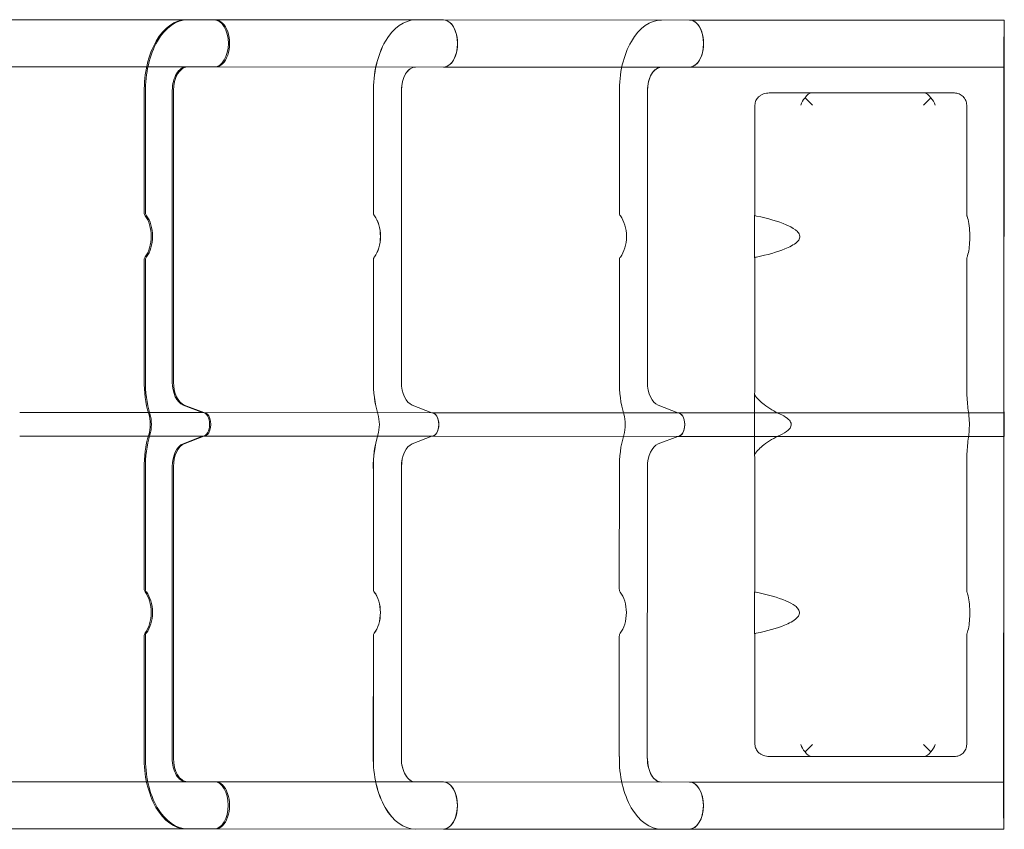
# Model space of a CAD drawing. Units: millimetres. Extents: x 4908 to 18408, y 1613 to 14113.
# Drawn here: x 13978 to 15194, y 8178 to 9179 of the extents above; entities that cross this region are included whole.
import ezdxf

# ---------------------------------------------------------------- set-up
doc = ezdxf.new("R2010")
doc.units = ezdxf.units.MM
doc.header["$MEASUREMENT"] = 0

msp = doc.modelspace()

# ---------------------------------------------------------------- linework, layer by layer
at = {"color": 0, "linetype": 'Continuous', "lineweight": 0}
for p, q in [((13855.6, 9178.9), (13992.5, 9178.9)), ((13992.5, 9178.9), (14219.6, 9178.8)), ((14218.1, 9178.8), (14183.5, 9178.8)), ((14218.1, 9178.8), (14219.8, 9178.8)), ((14219.8, 9178.8), (14501.3, 9178.6)), ((14501.3, 9178.6), (14805.3, 9178.5)), ((14501.3, 9178.6), (14501.3, 9178.6)), ((14805.3, 9178.5), (14843.3, 9178.5)), ((14843.3, 9178.5), (15194.1, 9178.3)), ((13855.5, 9120.7), (13992.5, 9120.6)), ((13992.5, 9120.6), (14219.6, 9120.5)), ((14183.5, 9120.5), (14183.9, 9120.5)), ((14183.9, 9120.5), (14218.1, 9120.5)), ((14218.1, 9120.5), (14501.2, 9120.4)), ((14501.2, 9120.4), (14501.3, 9120.4)), ((14501.3, 9120.4), (14805.3, 9120.2)), ((14805.3, 9120.2), (14843.3, 9120.2)), ((14843.3, 9120.2), (15194.1, 9120.1)), ((14131.5, 9089.1), (14131.5, 8940.5)), ((14133, 8940.5), (14133, 9089.1)), ((14166.1, 8731.2), (14166.1, 9091.4)), ((14167.7, 9091.4), (14167.6, 8731.2)), ((14414.7, 9089), (14414.7, 8940.4)), ((14414.7, 9089), (14414.7, 8940.4)), ((14449.3, 8731), (14449.3, 9091.3)), ((14449.3, 8731), (14449.3, 9091.3)), ((14718.6, 9088.8), (14718.6, 8940.3)), ((14718.6, 8940.3), (14718.6, 9088.8)), ((14753.2, 8730.9), (14753.3, 9091.1)), ((14753.3, 9091.1), (14753.2, 8730.9)), ((15132.5, 9088.4), (14903.7, 9088.4)), ((15193.9, 9090.9), (15193.7, 8730.7)), ((15193.7, 8940), (15193.7, 9088.6)), ((14957.1, 9073.4), (14948, 9082.5)), ((15103.3, 9082.5), (15094.2, 9073.4)), ((14885.6, 8885), (14885.6, 8936.9)), ((14131.4, 8882.1), (14131.4, 8733.5)), ((14133, 8733.5), (14133, 8882.1)), ((14414.6, 8882), (14414.6, 8733.4)), ((14414.7, 8882), (14414.7, 8733.4)), ((14718.6, 8881.8), (14718.6, 8733.2)), ((14718.6, 8733.2), (14718.6, 8881.8)), ((15193.6, 8733), (15193.6, 8881.6)), ((14885.6, 8641.6), (14885.6, 8715.6)), ((14203.6, 8693.4), (14179.5, 8702.8)), ((14181, 8702.8), (14205.1, 8693.4)), ((14486.8, 8693.3), (14462.7, 8702.6)), ((14486.8, 8693.3), (14462.7, 8702.6)), ((14790.7, 8693.1), (14766.6, 8702.5)), ((14766.6, 8702.5), (14790.7, 8693.1)), ((13977.6, 8693.5), (14205.1, 8693.4)), ((14203.6, 8693.4), (14205.2, 8693.4)), ((14205.2, 8693.4), (14486.8, 8693.3)), ((14486.8, 8693.3), (14790.7, 8693.1)), ((14790.7, 8693.1), (14828.8, 8693.1)), ((14828.8, 8693.1), (15193.9, 8693)), ((13977.6, 8664.4), (14205.1, 8664.3)), ((14179.5, 8655), (14203.6, 8664.3)), ((14205.1, 8664.3), (14181, 8655)), ((14203.6, 8664.3), (14205.1, 8664.3)), ((14205.1, 8664.3), (14486.8, 8664.2)), ((14462.7, 8654.8), (14486.8, 8664.2)), ((14462.7, 8654.8), (14486.8, 8664.2)), ((14486.8, 8664.2), (14790.7, 8664)), ((14766.6, 8654.7), (14790.7, 8664)), ((14790.7, 8664), (14766.6, 8654.7)), ((14790.7, 8664), (14828.7, 8664)), ((14828.7, 8664), (15193.8, 8663.8)), ((14166, 8266.3), (14166.1, 8626.6)), ((14167.6, 8626.6), (14167.5, 8266.3)), ((14449.2, 8266.2), (14449.2, 8626.5)), ((14449.2, 8266.2), (14449.2, 8626.5)), ((14753.1, 8266.1), (14753.2, 8626.3)), ((14753.2, 8626.3), (14753.1, 8266.1)), ((15193.7, 8626.1), (15193.5, 8265.8)), ((14131.4, 8624.3), (14131.4, 8475.7)), ((14132.9, 8475.7), (14132.9, 8624.3)), ((14414.6, 8624.1), (14414.6, 8475.6)), ((14414.6, 8624.1), (14414.6, 8475.6)), ((14718.6, 8624), (14718.5, 8475.4)), ((14718.5, 8475.4), (14718.6, 8624)), ((15193.5, 8475.2), (15193.5, 8623.8)), ((14885.6, 8420.3), (14885.6, 8472)), ((14131.4, 8417.2), (14131.3, 8268.7)), ((14132.9, 8268.7), (14132.9, 8417.2)), ((14414.6, 8417.1), (14414.5, 8268.5)), ((14414.6, 8417.1), (14414.6, 8268.5)), ((14718.5, 8417), (14718.5, 8268.4)), ((14718.5, 8268.4), (14718.5, 8417)), ((15193.4, 8268.2), (15193.4, 8416.8)), ((14957.1, 8283.4), (14948, 8274.3)), ((15094.2, 8283.4), (15103.3, 8274.3)), ((14903.7, 8268.4), (15132.5, 8268.4)), ((13855.1, 8237.3), (13992.1, 8237.3)), ((13992.1, 8237.3), (14219.5, 8237.2)), ((14218, 8237.2), (14183.3, 8237.2)), ((14218, 8237.2), (14219.6, 8237.2)), ((14219.6, 8237.2), (14501.1, 8237)), ((14501.2, 8237), (14501.1, 8237)), ((14501.2, 8237), (14805.1, 8236.9)), ((14805.1, 8236.9), (14842.9, 8236.9)), ((14842.9, 8236.9), (15193.7, 8236.7)), ((13855.1, 8179.1), (13992.1, 8179)), ((13992.1, 8179), (14219.5, 8178.9)), ((14183.3, 8178.9), (14217.9, 8178.9)), ((14217.9, 8178.9), (14501.1, 8178.8)), ((14501.1, 8178.8), (14805.1, 8178.7)), ((14501.1, 8178.8), (14501.1, 8178.8)), ((14805.1, 8178.7), (14842.9, 8178.6)), ((14842.9, 8178.6), (15193.7, 8178.5))]:
    msp.add_line(p, q, dxfattribs=at)
for centre, major_axis, ratio, start_param, end_param in [((14183.5, 9091.4), (0, 87.4), 0.594891, 6.283155, 7.879727), ((14185, 9091.4), (0, -87.4), 0.594891, 3.141563, 4.738134), ((14218.1, 9149.6), (0, 29.1), 0.594891, 3.148271, 6.282916), ((14219.6, 9149.6), (0, -29.1), 0.594891, 6.282916, 9.424509), ((14466.7, 9091.2), (0, 87.4), 0.594891, 6.283155, 7.879727), ((14466.6, 9091.2), (0, 87.4), 0.594304, 6.283156, 7.879727), ((14501.3, 9149.5), (0, 29.1), 0.594304, 3.141324, 6.282917), ((14501.3, 9149.5), (0, 29.1), 0.594891, 3.141324, 6.282916), ((14770.6, 9091.1), (0, 87.4), 0.594891, 6.283155, 7.879727), ((14770.6, 9091.1), (0, -87.4), 0.594891, 3.141563, 4.738134), ((14805.3, 9149.4), (0, 29.1), 0.594891, 3.141324, 6.282916), ((14805.3, 9149.4), (0, -29.1), 0.594891, 6.282916, 9.424509), ((14183.5, 9091.4), (0, 29.1), 0.594891, 6.282916, 7.853713), ((14185, 9091.4), (0, -29.1), 0.594891, 3.148271, 4.71212), ((14185, 9091.4), (0, -29.1), 0.594891, 3.141324, 3.148271), ((14218.1, 9149.6), (0, 29.1), 0.594891, 3.141324, 3.148271), ((14466.6, 9091.3), (0, 29.1), 0.594304, 6.282917, 7.853713), ((14466.6, 9091.3), (0, 29.1), 0.594891, 6.282916, 7.853713), ((14770.6, 9091.1), (0, 29.1), 0.594891, 6.282916, 7.853713), ((14770.6, 9091.1), (0, -29.1), 0.594891, 3.141324, 4.71212), ((14957.1, 9073.4), (0, -15), 0.763796, 3.141593, 4.060117), ((15094.2, 9073.4), (0, -15), 0.763796, 2.223068, 3.141593), ((14957.1, 9073.4), (11.9, 11.9), 0.763796, 1.570796, 2.223068), ((15094.2, 9073.4), (-11.9, 11.9), 0.763796, 4.060117, 4.712389), ((14134.3, 8940.5), (0, 4.85), 0.594891, 1.570527, 2.495057), ((14121.2, 8911.3), (0, -31.8), 0.594891, 0.645997, 2.495057), ((14135.9, 8940.5), (0, -4.85), 0.594891, 4.71212, 5.63665), ((14122.8, 8911.3), (0, 31.8), 0.594891, 3.78759, 5.63665), ((14417.6, 8940.4), (0, 4.85), 0.594304, 1.570528, 2.495058), ((14417.5, 8940.4), (0, 4.85), 0.594891, 1.570527, 2.495057), ((14404.5, 8911.2), (0, -31.8), 0.594304, 0.645998, 2.495058), ((14404.4, 8911.2), (0, -31.8), 0.594891, 0.645997, 2.495057), ((14721.5, 8940.3), (0, 4.85), 0.594891, 1.570527, 2.495057), ((14721.5, 8940.3), (0, -4.85), 0.594891, 4.71212, 5.63665), ((14708.4, 8911), (0, -31.8), 0.594891, 0.645997, 2.495057), ((14708.4, 8911), (0, 31.8), 0.594891, 3.78759, 5.63665), ((14134.3, 8882.1), (0, 4.85), 0.594891, 0.645997, 1.570527), ((14135.9, 8882.1), (0, -4.85), 0.594891, 3.78759, 4.71212), ((14417.5, 8882), (0, 4.85), 0.594891, 0.645997, 1.570527), ((14417.6, 8882), (0, 4.85), 0.594304, 0.645998, 1.570528), ((14721.5, 8881.8), (0, 4.85), 0.594891, 0.645997, 1.570527), ((14721.5, 8881.8), (0, -4.85), 0.594891, 3.78759, 4.71212), ((14183.7, 8731.3), (0, 87.9), 0.594891, 1.54599, 2.035385), ((14185.2, 8731.3), (0, -87.9), 0.594891, 4.687583, 5.176977), ((14183.4, 8731.1), (0, 29.1), 0.594891, 1.570527, 2.914525), ((14184.9, 8731.1), (0, -29.1), 0.594891, 4.71212, 6.056117), ((14466.8, 8731.2), (0, 87.9), 0.594304, 1.54599, 2.035385), ((14466.9, 8731.2), (0, 87.9), 0.594891, 1.54599, 2.035385), ((14466.6, 8731), (0, 29.1), 0.594304, 1.570528, 2.914525), ((14466.6, 8731), (0, 29.1), 0.594891, 1.570527, 2.914525), ((14770.8, 8731), (0, 87.9), 0.594891, 1.54599, 2.035385), ((14770.8, 8731), (0, -87.9), 0.594891, 4.687583, 5.176977), ((14770.5, 8730.9), (0, 29.1), 0.594891, 1.570527, 2.914525), ((14770.5, 8730.9), (0, -29.1), 0.594891, 4.71212, 6.056117), ((14121.5, 8678.9), (0, 29.1), 0.594891, 4.24661, 5.177629), ((14123, 8678.9), (0, -29.1), 0.594891, 1.105018, 2.036037), ((14203.6, 8678.9), (0, 14.6), 0.594891, 3.141324, 6.282916), ((14205.1, 8678.9), (0, -14.6), 0.594891, 6.282916, 9.424509), ((14404.7, 8678.8), (0, 29.1), 0.594891, 4.24661, 5.177629), ((14404.7, 8678.8), (0, 29.1), 0.594304, 4.246611, 5.17763), ((14486.8, 8678.7), (0, 14.6), 0.594304, 3.141324, 6.282917), ((14486.8, 8678.7), (0, 14.6), 0.594891, 3.141324, 6.282916), ((14708.6, 8678.6), (0, 29.1), 0.594891, 4.24661, 5.177629), ((14708.6, 8678.6), (0, -29.1), 0.594891, 1.105018, 2.036037), ((14790.7, 8678.6), (0, 14.6), 0.594891, 3.141324, 6.282916), ((14790.7, 8678.6), (0, -14.6), 0.594891, 6.282916, 9.424509), ((14183.7, 8626.4), (0, 87.9), 0.594891, 1.10567, 1.595065), ((14185.2, 8626.4), (0, -87.9), 0.594891, 4.247262, 4.736657), ((14466.8, 8626.3), (0, 87.9), 0.594304, 1.10567, 1.595065), ((14466.8, 8626.3), (0, 87.9), 0.594891, 1.10567, 1.595065), ((14770.8, 8626.1), (0, 87.9), 0.594891, 1.10567, 1.595065), ((14770.8, 8626.1), (0, -87.9), 0.594891, 4.247262, 4.736657), ((14183.4, 8626.6), (0, 29.1), 0.594891, 0.22653, 1.570527), ((14184.9, 8626.6), (0, -29.1), 0.594891, 3.368122, 4.71212), ((14466.6, 8626.4), (0, 29.1), 0.594304, 0.22653, 1.570528), ((14466.6, 8626.4), (0, 29.1), 0.594891, 0.22653, 1.570527), ((14770.5, 8626.3), (0, 29.1), 0.594891, 0.22653, 1.570527), ((14770.5, 8626.3), (0, -29.1), 0.594891, 3.368122, 4.71212), ((14134.3, 8475.7), (0, 4.85), 0.594891, 1.570527, 2.495057), ((14121.1, 8446.5), (0, -31.8), 0.594891, 0.645997, 2.495057), ((14135.8, 8475.7), (0, -4.85), 0.594891, 4.71212, 5.63665), ((14122.7, 8446.5), (0, 31.8), 0.594891, 3.78759, 5.63665), ((14417.5, 8475.6), (0, 4.85), 0.594304, 1.570528, 2.495058), ((14417.5, 8475.6), (0, 4.85), 0.594891, 1.570527, 2.495057), ((14404.4, 8446.3), (0, -31.8), 0.594304, 0.645998, 2.495058), ((14404.3, 8446.3), (0, -31.8), 0.594891, 0.645997, 2.495057), ((14721.4, 8475.4), (0, 4.85), 0.594891, 1.570527, 2.495057), ((14721.4, 8475.4), (0, -4.85), 0.594891, 4.71212, 5.63665), ((14708.3, 8446.2), (0, -31.8), 0.594891, 0.645997, 2.495057), ((14708.3, 8446.2), (0, 31.8), 0.594891, 3.78759, 5.63665), ((14134.3, 8417.2), (0, 4.85), 0.594891, 0.645997, 1.570527), ((14135.8, 8417.2), (0, -4.85), 0.594891, 3.78759, 4.71212), ((14417.5, 8417.1), (0, 4.85), 0.594304, 0.645998, 1.570528), ((14417.5, 8417.1), (0, 4.85), 0.594891, 0.645997, 1.570527), ((14721.4, 8417), (0, 4.85), 0.594891, 0.645997, 1.570527), ((14721.4, 8417), (0, -4.85), 0.594891, 3.78759, 4.71212), ((14957.1, 8283.4), (11.9, -11.9), 0.763796, 4.060117, 4.712389), ((14957.1, 8283.4), (0, -15), 0.763796, 5.364661, 6.283185), ((15094.2, 8283.4), (0, -15), 0.763796, 0, 0.918524), ((15094.2, 8283.4), (-11.9, -11.9), 0.763796, 1.570796, 2.223068), ((14183.3, 8266.4), (0, 87.4), 0.594891, 1.544513, 3.137307), ((14184.9, 8266.4), (0, -87.4), 0.594891, 4.686106, 6.282677), ((14183.3, 8266.3), (0, 29.1), 0.594891, 1.570527, 3.141324), ((14184.9, 8266.3), (0, -29.1), 0.594891, 4.71212, 6.282916), ((14466.5, 8266.2), (0, 87.4), 0.594304, 1.544513, 3.141085), ((14466.5, 8266.2), (0, 87.4), 0.594891, 1.544513, 3.141084), ((14466.5, 8266.2), (0, 29.1), 0.594304, 1.570528, 3.141324), ((14466.5, 8266.2), (0, 29.1), 0.594891, 1.570527, 3.141324), ((14770.5, 8266.1), (0, 87.4), 0.594891, 1.544513, 3.141084), ((14770.5, 8266.1), (0, -87.4), 0.594891, 4.686106, 6.282677), ((14770.5, 8266), (0, 29.1), 0.594891, 1.570527, 3.141324), ((14770.5, 8266), (0, -29.1), 0.594891, 4.71212, 6.282916), ((14218, 8208.1), (0, 29.1), 0.594891, 3.148271, 6.282916), ((14219.5, 8208.1), (0, -29.1), 0.594891, 6.282916, 9.424509), ((14501.1, 8207.9), (0, 29.1), 0.594304, 3.141324, 6.282917), ((14501.2, 8207.9), (0, 29.1), 0.594891, 3.141324, 6.282916), ((14805.1, 8207.8), (0, 29.1), 0.594891, 3.141324, 6.282916), ((14805.1, 8207.8), (0, -29.1), 0.594891, 6.282916, 9.424509), ((14183.3, 8266.4), (0, 87.4), 0.594891, 3.137307, 3.141084), ((14218, 8208.1), (0, 29.1), 0.594891, 3.141324, 3.148271)]:
    msp.add_ellipse(centre, major_axis=major_axis, ratio=ratio, start_param=start_param, end_param=end_param, dxfattribs=at)
for points, knots in [([(15193.7, 9088.6), (15193.7, 9100), (15193.8, 9111.3), (15193.8, 9132.6), (15193.8, 9142.4), (15193.8, 9159), (15193.9, 9165.7), (15193.9, 9173), (15193.9, 9175), (15194, 9177.6), (15194, 9178.3), (15194, 9178.3)], [0, 0, 0, 0, 3.6937, 3.6937, 7.387421, 7.387421, 11.081157, 11.081157, 13.107996, 13.107996, 15.134796, 15.134796, 15.134796, 15.134796]), ([(15194.1, 9178.3), (15194.2, 9178.3), (15194.2, 9177.6), (15194.2, 9174.7), (15194.2, 9172.6), (15194.2, 9167.3), (15194.2, 9164.1), (15194.2, 9157.1), (15194.2, 9153.4), (15194.2, 9145.8), (15194.2, 9142), (15194.2, 9135), (15194.2, 9131.7), (15194.2, 9126.3), (15194.2, 9124.1), (15194.1, 9121.7), (15194.1, 9121.1), (15194.1, 9120.3), (15194.1, 9120.1), (15194.1, 9120.1)], [0, 0, 0, 0, 1.230288, 1.230288, 2.460614, 2.460614, 3.691079, 3.691079, 4.921698, 4.921698, 6.152374, 6.152374, 7.382961, 7.382961, 8.613385, 8.613385, 9.268521, 9.268521, 9.923654, 9.923654, 9.923654, 9.923654]), ([(15194, 9120.1), (15194, 9120.1), (15193.9, 9119.3), (15193.9, 9116.4), (15193.9, 9114.3), (15193.9, 9109), (15193.9, 9105.8), (15193.9, 9100.6), (15193.9, 9098.7), (15193.9, 9094.9), (15193.9, 9092.9), (15193.9, 9090.9)], [0, 0, 0, 0, 1.230419, 1.230419, 2.460889, 2.460889, 3.691414, 3.691414, 4.325986, 4.325986, 4.960561, 4.960561, 4.960561, 4.960561]), ([(14903.7, 9088.4), (14902.5, 9088.4), (14901.4, 9088.3), (14899, 9087.9), (14897.9, 9087.6), (14895.6, 9086.8), (14894.5, 9086.2), (14892.4, 9085), (14891.5, 9084.3), (14890, 9082.9), (14889.4, 9082.2), (14888.2, 9080.7), (14887.7, 9079.8), (14886.9, 9078.1), (14886.6, 9077.2), (14886.2, 9075.3), (14886.1, 9074.3), (14886.1, 9073.4), (14886.1, 9073.4), (14886.1, 9073.4), (14886.1, 9073.4)], [-25.808349, -25.808349, -25.808349, -25.808349, -22.165227, -22.165227, -18.513735, -18.513735, -14.862243, -14.862243, -11.210751, -11.210751, -8.408063, -8.408063, -5.605375, -5.605375, -2.802688, -2.802688, 0, 0, 0, 0.006619, 0.006619, 0.006619, 0.006619]), ([(15147.7, 9073.4), (15147.7, 9074.3), (15147.6, 9075.3), (15147.2, 9077.2), (15146.9, 9078.2), (15146.2, 9080), (15145.7, 9080.9), (15144.6, 9082.6), (15143.9, 9083.3), (15142.6, 9084.6), (15141.8, 9085.3), (15140.2, 9086.4), (15139.3, 9086.9), (15137.4, 9087.6), (15136.4, 9087.9), (15134.4, 9088.3), (15133.4, 9088.4), (15132.5, 9088.4), (15132.5, 9088.4), (15132.5, 9088.4)], [0.006619, 0.006619, 0.006619, 0.006619, 2.823173, 2.823173, 5.646346, 5.646346, 8.469519, 8.469519, 11.292692, 11.292692, 14.172845, 14.172845, 17.052997, 17.052997, 19.933149, 19.933149, 22.813301, 22.813301, 22.820033, 22.820033, 22.820033, 22.820033]), ([(14886.1, 8940.2), (14886.1, 8939.9), (14886, 8939.5), (14886, 8938.9), (14886, 8938.6), (14885.9, 8937.8), (14885.7, 8937.3), (14885.6, 8936.9)], [-3.909025, -3.909025, -3.909025, -3.909025, -2.938603, -2.938603, -1.945528, -1.945528, -0.064813, -0.064813, -0.064813, -0.064813]), ([(14888, 8936.3), (14902.1, 8933.4), (14915.1, 8929.7), (14928.5, 8924), (14932.8, 8921.8), (14937.5, 8918.2), (14938.9, 8916.9), (14940.5, 8914.7), (14941, 8913.8), (14941.5, 8912), (14941.6, 8911.2), (14941.4, 8909.4), (14941.1, 8908.5), (14940, 8906.3), (14939, 8905.1), (14934.3, 8900.8), (14928.6, 8897.9), (14913.6, 8891.8), (14901.3, 8888.3), (14887.9, 8885.6)], [-173.010875, -173.010875, -173.010875, -173.010875, -119.186064, -119.186064, -97.593436, -97.593436, -88.724727, -88.724727, -83.586287, -83.586287, -79.273453, -79.273453, -74.365293, -74.365293, -66.752024, -66.752024, -41.460907, -41.460907, 0, 0, 0, 0]), ([(15148.2, 8936.2), (15148.1, 8936.4), (15148, 8936.8), (15147.9, 8937.5), (15147.8, 8937.8), (15147.7, 8938.8), (15147.7, 8939.4), (15147.7, 8940.1)], [-4.520341, -4.520341, -4.520341, -4.520341, -3.186391, -3.186391, -1.859306, -1.859306, 0, 0, 0, 0]), ([(15148.2, 8885.5), (15149, 8887.7), (15149.7, 8890.4), (15150.8, 8896.5), (15151.2, 8899.9), (15151.6, 8907.4), (15151.7, 8911.5), (15151.4, 8919.5), (15151, 8923.4), (15149.9, 8930.6), (15149.1, 8933.7), (15148.2, 8936.2)], [-59.218762, -59.218762, -59.218762, -59.218762, -48.127779, -48.127779, -37.101597, -37.101597, -24.93701, -24.93701, -12.610693, -12.610693, 0, 0, 0, 0]), ([(15193.6, 8885.5), (15193.7, 8888), (15193.7, 8891.1), (15193.7, 8898.2), (15193.7, 8902.1), (15193.7, 8910.3), (15193.7, 8914.5), (15193.7, 8922), (15193.7, 8925.3), (15193.7, 8931.3), (15193.7, 8934), (15193.7, 8936.2)], [0, 0, 0, 0, 1.341616, 1.341616, 2.683231, 2.683231, 4.024852, 4.024852, 5.196742, 5.196742, 6.368634, 6.368634, 6.368634, 6.368634]), ([(15193.7, 8936.2), (15193.7, 8936.5), (15193.7, 8937), (15193.7, 8937.9), (15193.7, 8938.3), (15193.7, 8939.2), (15193.7, 8939.6), (15193.7, 8940)], [0, 0, 0, 0, 0.2050894, 0.2050894, 0.3457653, 0.3457653, 0.486441, 0.486441, 0.486441, 0.486441]), ([(14885.6, 8885), (14885.7, 8884.8), (14885.8, 8884.5), (14885.9, 8883.9), (14886, 8883.5), (14886, 8882.7), (14886.1, 8882.2), (14886.1, 8881.7)], [-3.849943, -3.849943, -3.849943, -3.849943, -2.668785, -2.668785, -1.488612, -1.488612, 0, 0, 0, 0]), ([(15147.7, 8881.6), (15147.7, 8882), (15147.7, 8882.5), (15147.8, 8883.3), (15147.8, 8883.7), (15148, 8884.6), (15148.1, 8885.1), (15148.2, 8885.5)], [-4.522055, -4.522055, -4.522055, -4.522055, -3.225527, -3.225527, -1.92553, -1.92553, 0, 0, 0, 0]), ([(15193.6, 8881.6), (15193.6, 8882.2), (15193.6, 8882.9), (15193.6, 8883.8), (15193.6, 8884.2), (15193.6, 8884.9), (15193.6, 8885.2), (15193.6, 8885.5)], [0, 0, 0, 0, 0.2050871, 0.2050871, 0.3457639, 0.3457639, 0.486441, 0.486441, 0.486441, 0.486441]), ([(15150.2, 8691.5), (15149.3, 8697.9), (15148.7, 8704.7), (15147.8, 8718.7), (15147.7, 8725.9), (15147.7, 8733)], [-43.116984, -43.116984, -43.116984, -43.116984, -21.535059, -21.535059, 0, 0, 0, 0]), ([(15193.6, 8691.5), (15193.6, 8697.9), (15193.6, 8704.7), (15193.6, 8718.7), (15193.6, 8725.8), (15193.6, 8733)], [0, 0, 0, 0, 2.328258, 2.328258, 4.656517, 4.656517, 4.656517, 4.656517]), ([(15193.7, 8730.7), (15193.7, 8726.9), (15193.7, 8723.1), (15193.7, 8716.1), (15193.7, 8712.9), (15193.7, 8708.3), (15193.7, 8706.6), (15193.7, 8703.9), (15193.8, 8702.9), (15193.8, 8702.3)], [0, 0, 0, 0, 1.230562, 1.230562, 2.461109, 2.461109, 3.352665, 3.352665, 4.244209, 4.244209, 4.244209, 4.244209]), ([(14885.6, 8715.6), (14888.7, 8710.9), (14892.9, 8706.8), (14903.3, 8698.7), (14910.2, 8694.8), (14917.1, 8691.6)], [-39.932837, -39.932837, -39.932837, -39.932837, -22.890299, -22.890299, 0, 0, 0, 0]), ([(15193.8, 8702.3), (15193.8, 8700.8), (15193.8, 8699.2), (15193.8, 8696.1), (15193.8, 8694.5), (15193.9, 8693)], [0, 0, 0, 0, 2.249133, 2.249133, 4.498254, 4.498254, 4.498254, 4.498254]), ([(14917.1, 8691.6), (14920.1, 8690.2), (14923.3, 8688.5), (14927.1, 8685.5), (14928.4, 8684.3), (14930, 8682.1), (14930.4, 8681.3), (14930.9, 8679.5), (14931, 8678.7), (14930.8, 8677), (14930.5, 8676.1), (14929.4, 8673.9), (14928.4, 8672.7), (14924.6, 8669.3), (14920.7, 8667.1), (14917.1, 8665.5)], [-42.469018, -42.469018, -42.469018, -42.469018, -31.636606, -31.636606, -26.147617, -26.147617, -22.929916, -22.929916, -20.198329, -20.198329, -17.07011, -17.07011, -12.174391, -12.174391, 0, 0, 0, 0]), ([(15150.2, 8665.3), (15150.5, 8667.7), (15150.8, 8670.2), (15151, 8675.5), (15151.1, 8678.1), (15150.9, 8684.5), (15150.7, 8688.2), (15150.2, 8691.5)], [-27.225212, -27.225212, -27.225212, -27.225212, -19.236259, -19.236259, -11.263749, -11.263749, 0, 0, 0, 0]), ([(15193.6, 8665.3), (15193.6, 8668.7), (15193.6, 8672.4), (15193.6, 8678.8), (15193.6, 8681.5), (15193.6, 8686.6), (15193.6, 8689.1), (15193.6, 8691.5)], [0, 0, 0, 0, 1.230525, 1.230525, 2.08485, 2.08485, 2.939175, 2.939175, 2.939175, 2.939175]), ([(15193.9, 8693), (15193.9, 8693), (15193.9, 8692.6), (15193.9, 8691.1), (15193.9, 8690.1), (15193.9, 8687.4), (15193.9, 8685.8), (15193.9, 8682.4), (15193.9, 8680.5), (15193.9, 8676.7), (15193.9, 8674.8), (15193.9, 8671.3), (15193.9, 8669.7), (15193.9, 8666.9), (15193.9, 8665.8), (15193.9, 8664.7), (15193.9, 8664.4), (15193.9, 8663.9), (15193.8, 8663.8), (15193.8, 8663.8)], [0, 0, 0, 0, 0.615173, 0.615173, 1.230364, 1.230364, 1.845607, 1.845607, 2.460903, 2.460903, 3.076218, 3.076218, 3.691504, 3.691504, 4.306734, 4.306734, 4.634319, 4.634319, 4.961904, 4.961904, 4.961904, 4.961904]), ([(14917.1, 8665.5), (14910.1, 8662.2), (14903, 8658.2), (14892.6, 8650.1), (14888.6, 8646.1), (14885.6, 8641.6)], [-39.788557, -39.788557, -39.788557, -39.788557, -16.403986, -16.403986, -0.090357, -0.090357, -0.090357, -0.090357]), ([(15147.7, 8623.8), (15147.7, 8631), (15147.8, 8638.2), (15148.7, 8652.2), (15149.3, 8658.9), (15150.2, 8665.3)], [-43.118789, -43.118789, -43.118789, -43.118789, -21.581467, -21.581467, 0, 0, 0, 0]), ([(15193.5, 8623.8), (15193.5, 8631), (15193.5, 8638.1), (15193.5, 8652.1), (15193.6, 8658.9), (15193.6, 8665.3)], [0, 0, 0, 0, 2.328259, 2.328259, 4.656518, 4.656518, 4.656518, 4.656518]), ([(15193.8, 8663.8), (15193.8, 8662.3), (15193.8, 8660.7), (15193.8, 8657.6), (15193.8, 8656), (15193.7, 8654.5)], [0, 0, 0, 0, 2.249096, 2.249096, 4.498254, 4.498254, 4.498254, 4.498254]), ([(15193.7, 8654.5), (15193.7, 8653.6), (15193.7, 8652.1), (15193.7, 8647.7), (15193.7, 8644.9), (15193.7, 8639.4), (15193.7, 8636.9), (15193.7, 8631.6), (15193.7, 8628.9), (15193.7, 8626.1)], [0, 0, 0, 0, 1.230447, 1.230447, 2.460951, 2.460951, 3.352574, 3.352574, 4.244202, 4.244202, 4.244202, 4.244202]), ([(14886.1, 8475.3), (14886.1, 8475), (14886.1, 8474.7), (14886, 8474), (14886, 8473.7), (14885.9, 8472.8), (14885.8, 8472.3), (14885.6, 8472)], [-4.052586, -4.052586, -4.052586, -4.052586, -3.028653, -3.028653, -1.978483, -1.978483, -0.063521, -0.063521, -0.063521, -0.063521]), ([(14887.6, 8471.5), (14901.8, 8468.6), (14914.7, 8464.9), (14928.1, 8459.1), (14932.5, 8457), (14937.2, 8453.4), (14938.5, 8452.1), (14940.1, 8449.9), (14940.6, 8449), (14941.1, 8447.2), (14941.2, 8446.4), (14941.1, 8444.6), (14940.8, 8443.7), (14939.7, 8441.5), (14938.6, 8440.3), (14934, 8435.9), (14928.2, 8433), (14913.2, 8426.9), (14901, 8423.5), (14887.6, 8420.8)], [-172.823711, -172.823711, -172.823711, -172.823711, -119.106216, -119.106216, -97.525788, -97.525788, -88.659761, -88.659761, -83.52192, -83.52192, -79.208838, -79.208838, -74.299938, -74.299938, -66.684925, -66.684925, -41.44218, -41.44218, 0, 0, 0, 0]), ([(15148.2, 8471.3), (15148.1, 8471.6), (15148, 8471.9), (15147.9, 8472.6), (15147.8, 8473), (15147.7, 8474), (15147.7, 8474.6), (15147.7, 8475.2)], [-4.520405, -4.520405, -4.520405, -4.520405, -3.186364, -3.186364, -1.859207, -1.859207, 0, 0, 0, 0]), ([(15148.2, 8420.7), (15149, 8422.9), (15149.7, 8425.5), (15150.8, 8431.7), (15151.2, 8435), (15151.6, 8442.6), (15151.7, 8446.6), (15151.4, 8454.7), (15151, 8458.6), (15149.9, 8465.7), (15149.1, 8468.9), (15148.2, 8471.3)], [-59.219704, -59.219704, -59.219704, -59.219704, -48.128024, -48.128024, -37.101326, -37.101326, -24.937381, -24.937381, -12.61127, -12.61127, 0, 0, 0, 0]), ([(15193.4, 8420.6), (15193.4, 8423.1), (15193.5, 8426.2), (15193.5, 8433.3), (15193.5, 8437.3), (15193.5, 8445.5), (15193.5, 8449.6), (15193.5, 8457.1), (15193.5, 8460.5), (15193.5, 8466.5), (15193.5, 8469.2), (15193.5, 8471.3)], [0, 0, 0, 0, 1.341616, 1.341616, 2.683231, 2.683231, 4.024852, 4.024852, 5.196742, 5.196742, 6.368634, 6.368634, 6.368634, 6.368634]), ([(15193.5, 8471.3), (15193.5, 8471.7), (15193.5, 8472.2), (15193.5, 8473.1), (15193.5, 8473.5), (15193.5, 8474.3), (15193.5, 8474.8), (15193.5, 8475.2)], [0, 0, 0, 0, 0.2050894, 0.2050894, 0.3457653, 0.3457653, 0.486441, 0.486441, 0.486441, 0.486441]), ([(14885.6, 8420.3), (14885.7, 8420), (14885.8, 8419.7), (14885.9, 8419.1), (14886, 8418.7), (14886.1, 8417.9), (14886.1, 8417.4), (14886.1, 8416.9)], [-3.993025, -3.993025, -3.993025, -3.993025, -2.736052, -2.736052, -1.489016, -1.489016, 0, 0, 0, 0]), ([(15147.7, 8416.8), (15147.7, 8417.2), (15147.7, 8417.6), (15147.8, 8418.5), (15147.8, 8418.9), (15148, 8419.8), (15148.1, 8420.3), (15148.2, 8420.7)], [-4.522124, -4.522124, -4.522124, -4.522124, -3.225607, -3.225607, -1.925613, -1.925613, 0, 0, 0, 0]), ([(15193.4, 8416.8), (15193.4, 8417.4), (15193.4, 8418), (15193.4, 8419), (15193.4, 8419.4), (15193.4, 8420.1), (15193.4, 8420.4), (15193.4, 8420.6)], [0, 0, 0, 0, 0.2050871, 0.2050871, 0.3457639, 0.3457639, 0.486441, 0.486441, 0.486441, 0.486441]), ([(14886.1, 8283.4), (14886.1, 8282.5), (14886.2, 8281.5), (14886.6, 8279.6), (14887, 8278.7), (14887.8, 8277), (14888.3, 8276.1), (14889.4, 8274.6), (14890, 8273.9), (14891.5, 8272.5), (14892.5, 8271.8), (14894.5, 8270.6), (14895.6, 8270), (14897.9, 8269.2), (14899.1, 8268.9), (14901.4, 8268.5), (14902.6, 8268.4), (14903.7, 8268.4), (14903.7, 8268.4), (14903.7, 8268.4)], [-51.355807, -51.355807, -51.355807, -51.355807, -48.559857, -48.559857, -45.757287, -45.757287, -42.954718, -42.954718, -40.152149, -40.152149, -36.502581, -36.502581, -32.853013, -32.853013, -29.203446, -29.203446, -25.553878, -25.553878, -25.545512, -25.545512, -25.545512, -25.545512]), ([(15132.5, 8268.4), (15133.4, 8268.4), (15134.4, 8268.5), (15136.4, 8268.9), (15137.3, 8269.2), (15139.2, 8269.9), (15140.1, 8270.4), (15141.8, 8271.5), (15142.5, 8272.1), (15143.9, 8273.4), (15144.5, 8274.2), (15145.7, 8275.8), (15146.1, 8276.7), (15146.9, 8278.6), (15147.2, 8279.5), (15147.6, 8281.5), (15147.7, 8282.4), (15147.7, 8283.4), (15147.7, 8283.4), (15147.7, 8283.4)], [22.784401, 22.784401, 22.784401, 22.784401, 25.644053, 25.644053, 28.510438, 28.510438, 31.376822, 31.376822, 34.243207, 34.243207, 37.0805, 37.0805, 39.917793, 39.917793, 42.755086, 42.755086, 45.59238, 45.59238, 45.598999, 45.598999, 45.598999, 45.598999]), ([(15193.5, 8178.5), (15193.5, 8178.5), (15193.5, 8180.7), (15193.4, 8189.4), (15193.4, 8195.7), (15193.4, 8211.7), (15193.4, 8221.2), (15193.4, 8237.4), (15193.4, 8243.4), (15193.4, 8255.7), (15193.4, 8261.9), (15193.4, 8268.2)], [0, 0, 0, 0, 3.693425, 3.693425, 7.387118, 7.387118, 11.080911, 11.080911, 13.107837, 13.107837, 15.134766, 15.134766, 15.134766, 15.134766]), ([(15193.5, 8265.8), (15193.5, 8262.1), (15193.5, 8258.3), (15193.5, 8251.3), (15193.5, 8248.1), (15193.5, 8242.7), (15193.5, 8240.5), (15193.5, 8238.3), (15193.5, 8237.7), (15193.6, 8236.9), (15193.6, 8236.7), (15193.6, 8236.7)], [0, 0, 0, 0, 1.230562, 1.230562, 2.461109, 2.461109, 3.691618, 3.691618, 4.326097, 4.326097, 4.96057, 4.96057, 4.96057, 4.96057]), ([(15193.7, 8236.7), (15193.7, 8236.7), (15193.7, 8236), (15193.7, 8233.1), (15193.8, 8231), (15193.8, 8225.7), (15193.8, 8222.5), (15193.8, 8215.5), (15193.8, 8211.8), (15193.8, 8204.2), (15193.8, 8200.4), (15193.8, 8193.4), (15193.7, 8190.2), (15193.7, 8184.7), (15193.7, 8182.5), (15193.7, 8180.2), (15193.7, 8179.5), (15193.7, 8178.7), (15193.7, 8178.5), (15193.7, 8178.5)], [0, 0, 0, 0, 1.230288, 1.230288, 2.460614, 2.460614, 3.691079, 3.691079, 4.921698, 4.921698, 6.152374, 6.152374, 7.382961, 7.382961, 8.613385, 8.613385, 9.268521, 9.268521, 9.923654, 9.923654, 9.923654, 9.923654])]:
    msp.add_open_spline(points, degree=3, knots=knots, dxfattribs=at)
for points, weights in [([(14886.1, 9073.4), (14886.1, 9006.8), (14886.1, 8940.2)], [0.999999999879, 0.999999688246, 0.999999999341]), ([(15147.7, 8940.1), (15147.7, 9006.7), (15147.7, 9073.4)], [0.999999999966, 0.999999941434, 0.999999999997]), ([(14886.1, 8881.7), (14886.1, 8807.4), (14886.1, 8733.2)], [0.999999999081, 0.999999194826, 0.999999998475]), ([(15147.7, 8733), (15147.7, 8807.3), (15147.7, 8881.6)], [1.00000000026, 1.0000005059, 1.00000000124]), ([(14886.1, 8623.9), (14886.1, 8549.6), (14886.1, 8475.3)], [0.99999999935, 0.999999430722, 0.999999998922]), ([(15147.7, 8475.2), (15147.7, 8549.5), (15147.7, 8623.8)], [1.00000000009, 1.00000016626, 1.00000000041]), ([(14886.1, 8416.9), (14886.1, 8350.2), (14886.1, 8283.4)], [0.999999998814, 0.999999066908, 0.999999999997]), ([(15147.7, 8283.4), (15147.7, 8350.1), (15147.7, 8416.8)], [0.999999999956, 0.999999835247, 0.999999999551])]:
    msp.add_rational_spline(points, weights, degree=2, dxfattribs=at)
for points in [[(14885.6, 8936.9), (14886.4, 8936.7), (14887.2, 8936.5), (14888, 8936.3)], [(14887.9, 8885.6), (14887.2, 8885.5), (14886.4, 8885.3), (14885.6, 8885)], [(14886.1, 8733.2), (14886.1, 8727.2), (14886, 8721.3), (14885.6, 8715.6)], [(14885.6, 8641.6), (14886, 8635.8), (14886.1, 8629.9), (14886.1, 8623.9)], [(14885.6, 8472), (14886.3, 8471.8), (14887, 8471.6), (14887.6, 8471.5)], [(14887.6, 8420.8), (14886.9, 8420.6), (14886.3, 8420.5), (14885.6, 8420.3)]]:
    msp.add_open_spline(points, degree=3, dxfattribs=at)

doc.saveas('drawing.dxf')
